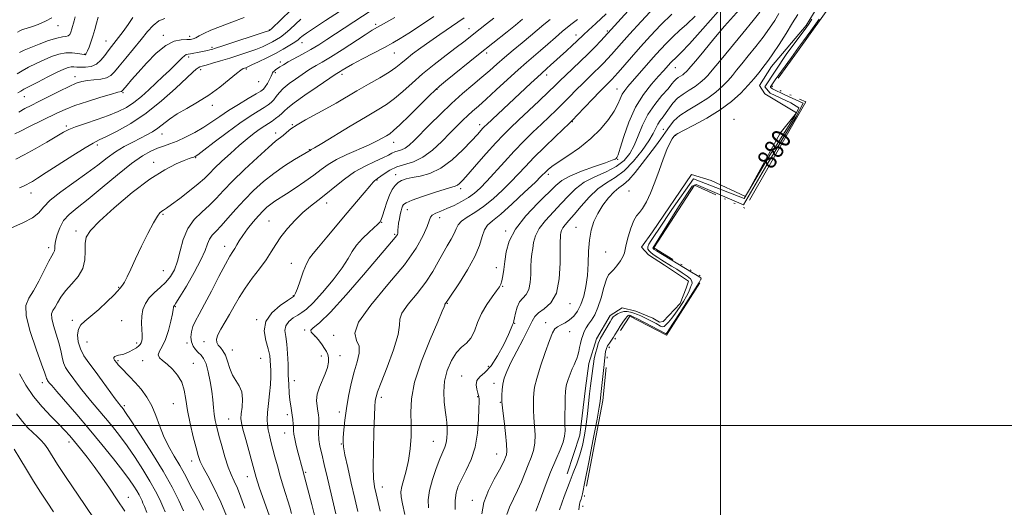
# Model space of a CAD drawing. Extents: x 2132300 to 2135200, y 289800 to 292700.
# Drawn here: x 2132709 to 2133118, y 291466 to 291669 of the extents above; entities that cross this region are included whole.
import ezdxf

# ---------------------------------------------------------------- set-up
doc = ezdxf.new("R2010")
doc.units = 0
doc.header["$MEASUREMENT"] = 0
doc.linetypes.add('rvrstm', pattern=[117.1, 50, -3.9, 0.5, -3.9, 0.5, -3.9, 0.5, -3.9, 50])
for name, color, linetype, lineweight in [('BREAKLINE DTM HARD', 7, 'Continuous', 0), ('CONTOUR INDEX', 41, 'Continuous', 13), ('CONTOUR INDEX LABEL', 244, 'Continuous', 0), ('CONTOUR INTERMEDIATE', 44, 'Continuous', 0), ('GRID LINE', 7, 'Continuous', 0), ('LAKE', 132, 'rvrstm', 13), ('SPOT ELEVATION DTM', 2, 'Continuous', 13)]:
    doc.layers.add(name, color=color, linetype=linetype, lineweight=lineweight)
doc.styles.add('Style-WORKING', font='WORKING.shx')

msp = doc.modelspace()

# ---------------------------------------------------------------- linework, layer by layer
at = {"layer": 'BREAKLINE DTM HARD'}
msp.add_polyline3d([(2132936.31, 291479.99, 880.57), (2132941.57, 291495.97, 881.03), (2132943.99, 291515.49, 880.73), (2132945.38, 291525.79, 880.8), (2132948.54, 291536.08, 880.61), (2132954.18, 291545.68, 880.53), (2132959.13, 291548.89, 880.88), (2132964.82, 291547.49, 881.11), (2132971.92, 291544.68, 881.42), (2132974.76, 291542.91, 881.49), (2132976.18, 291543.27, 881.65), (2132983.25, 291550.74, 881.34), (2132985.71, 291557.14, 881.15), (2132986.77, 291559.98, 881.3), (2132976.81, 291566.69, 881.11), (2132970.06, 291570.92, 881.19), (2132967.21, 291574.1, 881.34), (2132971.8, 291580.51, 881.57), (2132988.04, 291604.33, 881.3), (2132996.21, 291601.87, 880.96), (2133010.42, 291595.18, 881.38), (2133024.88, 291621.48, 881.03), (2133031.59, 291630.02, 880.96), (2133018.44, 291637.78, 881.03), (2133016.3, 291641.32, 881.15), (2133021.24, 291649.14, 881.34), (2133035.72, 291666.21, 880.49), (2133041.72, 291676.17, 880.3)], dxfattribs=at)
at = {"layer": 'CONTOUR INDEX', "flags": 128}
for points, elevation in [([(2132878.653, 291465.864), (2132878.591, 291469.187), (2132879.108, 291473.035), (2132880.301, 291477.57), (2132881.872, 291482.216), (2132883.425, 291486.217), (2132885.495, 291491.042), (2132886.05, 291492.814), (2132886.36, 291494.814), (2132886.467, 291496.993), (2132886.414, 291499.179), (2132886.237, 291501.282), (2132885.954, 291503.555), (2132885.58, 291506.34), (2132885.177, 291509.875), (2132885.004, 291514), (2132885.37, 291518.451), (2132886.49, 291522.938), (2132888.203, 291527.048), (2132890.258, 291530.336), (2132892.414, 291532.563), (2132894.482, 291534.303), (2132896.284, 291536.332), (2132897.734, 291539.229), (2132899.099, 291542.787), (2132900.735, 291546.599), (2132902.857, 291550.28), (2132905.112, 291553.516), (2132907.006, 291556.015), (2132908.175, 291557.632), (2132908.793, 291558.818), (2132909.163, 291560.173), (2132909.538, 291562.184), (2132909.958, 291564.895), (2132910.41, 291568.24), (2132910.993, 291572.161), (2132912.253, 291576.637), (2132914.847, 291581.658), (2132919.109, 291587.097), (2132924.097, 291592.365), (2132931.61, 291599.794), (2132934.143, 291601.89), (2132937.415, 291603.688), (2132942.25, 291605.66), (2132947.685, 291607.625), (2132952.307, 291609.232), (2132955.059, 291610.229), (2132956.299, 291610.751), (2132956.741, 291611.026), (2132957.021, 291611.381), (2132957.468, 291612.524), (2132958.335, 291615.26), (2132959.827, 291620.067), (2132961.971, 291626.129), (2132964.749, 291632.301), (2132968.055, 291637.63), (2132971.433, 291641.916), (2132974.337, 291645.15), (2132976.367, 291647.378), (2132979.469, 291650.858), (2132980.25, 291651.691), (2132981.004, 291652.437), (2132981.892, 291653.267), (2132983.641, 291655.018), (2132987.117, 291658.69), (2132992.732, 291664.825), (2132999.073, 291672.122)], 890), ([(2132707.627, 291646.107), (2132709.755, 291647.393), (2132712.439, 291648.862), (2132715.57, 291650.446), (2132718.846, 291651.983), (2132722.016, 291653.318), (2132725.029, 291654.324), (2132727.884, 291654.882), (2132730.543, 291654.935), (2132732.829, 291654.671), (2132735.497, 291654.154), (2132735.936, 291654.114), (2132736.111, 291654.186), (2132736.261, 291654.37), (2132736.502, 291654.828), (2132736.922, 291655.759), (2132737.57, 291657.306), (2132738.362, 291659.38), (2132739.176, 291661.836), (2132739.922, 291664.514), (2132740.627, 291667.195), (2132741.348, 291669.649)], 930), ([(2132708.691, 291598.735), (2132710.564, 291599.669), (2132711.733, 291600.232), (2132712.713, 291600.728), (2132714.024, 291601.469), (2132716.204, 291602.805), (2132719.799, 291605.098), (2132730.863, 291612.252), (2132735.911, 291615.439), (2132739.258, 291617.399), (2132741.771, 291618.67), (2132744.765, 291620.081), (2132749.239, 291622.329), (2132754.933, 291625.563), (2132761.272, 291629.794), (2132767.665, 291634.872), (2132773.452, 291640.001), (2132780.717, 291646.833), (2132782.158, 291648.14), (2132782.915, 291648.704), (2132783.582, 291649.023), (2132784.575, 291649.33), (2132786.264, 291649.793), (2132788.902, 291650.539), (2132792.272, 291651.526), (2132796.042, 291652.67), (2132799.894, 291653.892), (2132803.587, 291655.128), (2132806.892, 291656.322), (2132809.643, 291657.428), (2132811.91, 291658.451), (2132813.82, 291659.412), (2132815.514, 291660.358), (2132817.181, 291661.45), (2132819.025, 291662.876), (2132821.171, 291664.743), (2132823.443, 291666.823), (2132825.591, 291668.808)], 920), ([(2132785.16, 291464.895), (2132783.628, 291467.981), (2132782.046, 291470.879), (2132780.469, 291473.744), (2132777.25, 291479.912), (2132775.309, 291483.409), (2132773.011, 291487.268), (2132770.617, 291491.405), (2132768.475, 291495.697), (2132766.812, 291500.021), (2132765.357, 291504.241), (2132763.717, 291508.219), (2132761.608, 291511.84), (2132759.175, 291515.085), (2132756.672, 291517.961), (2132754.332, 291520.463), (2132750.747, 291524.157), (2132749.716, 291525.278), (2132749.072, 291526.047), (2132748.193, 291527.204), (2132747.906, 291527.747), (2132747.908, 291528.249), (2132748.299, 291528.688), (2132748.977, 291529.038), (2132749.787, 291529.274), (2132750.622, 291529.402), (2132751.566, 291529.562), (2132752.755, 291529.926), (2132754.25, 291530.608), (2132755.838, 291531.481), (2132757.237, 291532.358), (2132758.231, 291533.098), (2132758.873, 291533.747), (2132759.284, 291534.395), (2132759.561, 291535.151), (2132759.703, 291536.209), (2132759.682, 291537.779), (2132759.513, 291539.992), (2132759.368, 291542.647), (2132759.459, 291545.46), (2132759.971, 291548.19), (2132760.992, 291550.759), (2132762.583, 291553.133), (2132764.735, 291555.306), (2132767.161, 291557.392), (2132769.502, 291559.536), (2132771.47, 291561.903), (2132773.065, 291564.728), (2132774.355, 291568.27), (2132775.466, 291572.639), (2132776.745, 291577.363), (2132778.593, 291581.828), (2132781.264, 291585.567), (2132784.421, 291588.717), (2132787.577, 291591.566), (2132790.434, 291594.415), (2132793.447, 291597.628), (2132797.261, 291601.586), (2132802.228, 291606.439), (2132807.542, 291611.426), (2132812.104, 291615.558), (2132815.113, 291618.128), (2132818.232, 291620.58), (2132819.608, 291621.765), (2132821.434, 291623.24), (2132824.02, 291625.007), (2132827.554, 291627.049), (2132836.062, 291631.632), (2132840.264, 291634.011), (2132848.913, 291639.064), (2132853.727, 291641.817), (2132858.418, 291644.519), (2132862.354, 291646.906), (2132865.128, 291648.816), (2132867.224, 291650.49), (2132869.353, 291652.267), (2132872.084, 291654.415), (2132875.429, 291656.911), (2132879.26, 291659.658), (2132883.391, 291662.531), (2132890.852, 291667.64), (2132893.45, 291669.459)], 910), ([(2132831.684, 291461.16), (2132830.108, 291467.171), (2132827.146, 291478.773), (2132826.303, 291481.895), (2132824.547, 291488.549), (2132823.718, 291491.765), (2132823.053, 291494.558), (2132822.699, 291496.451), (2132822.57, 291497.767), (2132822.517, 291499.024), (2132822.42, 291500.621), (2132822.254, 291502.478), (2132822.018, 291504.399), (2132821.721, 291506.259), (2132821.392, 291508.24), (2132821.07, 291510.599), (2132820.787, 291513.539), (2132820.557, 291517.055), (2132820.391, 291521.085), (2132820.278, 291525.505), (2132820.123, 291529.918), (2132819.808, 291533.863), (2132819.313, 291536.995), (2132818.996, 291539.443), (2132819.311, 291541.454), (2132820.552, 291543.223), (2132822.386, 291544.742), (2132824.319, 291545.948), (2132826.043, 291546.925), (2132827.983, 291548.333), (2132830.745, 291550.977), (2132834.67, 291555.334), (2132839.019, 291560.575), (2132842.786, 291565.544), (2132845.27, 291569.37), (2132846.997, 291572.332), (2132848.798, 291574.995), (2132851.257, 291577.76), (2132853.96, 291580.389), (2132857.615, 291583.75), (2132858.26, 291584.386), (2132858.535, 291584.696), (2132858.752, 291585.002), (2132859.061, 291585.698), (2132859.569, 291587.195), (2132860.35, 291589.725), (2132861.34, 291592.806), (2132862.445, 291595.777), (2132863.588, 291598.112), (2132864.783, 291599.818), (2132866.063, 291601.035), (2132867.503, 291601.9), (2132869.334, 291602.53), (2132871.831, 291603.039), (2132875.181, 291603.611), (2132879.238, 291604.716), (2132883.773, 291606.898), (2132888.503, 291610.441), (2132892.945, 291614.597), (2132896.562, 291618.363), (2132898.975, 291620.964), (2132901.289, 291623.518), (2132901.98, 291624.246), (2132902.906, 291625.145), (2132921.252, 291642.26), (2132923.974, 291644.78), (2132925.699, 291646.352), (2132927.924, 291648.327), (2132929.44, 291649.694), (2132936.036, 291655.727), (2132938.36, 291657.872), (2132940.303, 291659.694), (2132943.132, 291662.422), (2132945.147, 291664.287), (2132948.28, 291667.131), (2132952.482, 291671.083)], 900), ([(2132933.163, 291464.956), (2132935.078, 291470.576), (2132937.082, 291475.879), (2132938.854, 291480.31), (2132940.353, 291484.138), (2132941.609, 291487.836), (2132942.651, 291491.79), (2132943.504, 291496.016), (2132944.194, 291500.441), (2132944.749, 291504.958), (2132945.619, 291513.252), (2132946.011, 291516.545), (2132946.691, 291521.596), (2132946.954, 291523.659), (2132947.231, 291525.645), (2132947.605, 291527.738), (2132948.126, 291530.035), (2132948.716, 291532.275), (2132949.264, 291534.109), (2132949.71, 291535.327), (2132950.19, 291536.29), (2132954.136, 291543.159), (2132954.874, 291544.392), (2132955.477, 291545.182), (2132956.204, 291545.803), (2132957.246, 291546.454), (2132958.533, 291547.045), (2132959.926, 291547.414), (2132961.315, 291547.441), (2132962.694, 291547.183), (2132964.083, 291546.741), (2132965.507, 291546.195), (2132967, 291545.556), (2132968.597, 291544.814), (2132970.299, 291543.979), (2132971.955, 291543.132), (2132973.377, 291542.376), (2132975.159, 291541.378), (2132975.685, 291541.123), (2132976.119, 291541.034), (2132976.619, 291541.225), (2132977.349, 291541.834), (2132978.433, 291542.966), (2132979.815, 291544.593), (2132981.396, 291546.653), (2132983.062, 291549.046), (2132984.645, 291551.522), (2132985.962, 291553.791), (2132986.882, 291555.629), (2132987.485, 291557.062), (2132987.904, 291558.182), (2132988.204, 291559.091), (2132988.176, 291559.946), (2132987.542, 291560.919), (2132986.126, 291562.131), (2132984.146, 291563.51), (2132981.922, 291564.933), (2132979.727, 291566.299), (2132975.724, 291568.766), (2132973.998, 291569.853), (2132972.509, 291570.841), (2132971.295, 291571.734), (2132970.4, 291572.551), (2132969.891, 291573.373), (2132969.84, 291574.294), (2132970.299, 291575.423), (2132971.244, 291576.917), (2132972.635, 291578.944), (2132974.433, 291581.633), (2132979.773, 291589.732), (2132988.845, 291602.544), (2133009.86, 291594.353), (2133019.452, 291610.519), (2133022.618, 291615.626), (2133022.685, 291615.477), (2133030.984, 291628.517), (2133032.6, 291632.074), (2133029.27, 291634.162), (2133020.745, 291638.109), (2133018.482, 291640.695), (2133027.3, 291654.233), (2133033.877, 291662.857), (2133035.636, 291665.212), (2133036.921, 291667.043), (2133038.081, 291668.862)], 880), ([(2132739.929, 291460.804), (2132735.908, 291466.858), (2132727.804, 291478.869), (2132724.498, 291483.841), (2132720.386, 291490.278), (2132718.985, 291492.285), (2132717.582, 291493.921), (2132716.04, 291495.444), (2132714.264, 291497.09), (2132712.191, 291499.091), (2132709.874, 291501.645), (2132707.398, 291504.946)], 920)]:
    msp.add_lwpolyline(points, dxfattribs=dict(at, elevation=elevation))
at = {"layer": 'CONTOUR INTERMEDIATE', "flags": 128}
for points, elevation in [([(2132702.256, 291580.78), (2132710.293, 291584.325), (2132714.132, 291586.373), (2132716.639, 291588.459), (2132718.658, 291590.784), (2132721.448, 291593.623), (2132725.882, 291597.136), (2132731.305, 291601.013), (2132736.676, 291604.83), (2132741.198, 291608.238), (2132745.039, 291611.199), (2132748.608, 291613.755), (2132752.209, 291615.945), (2132755.72, 291617.81), (2132758.913, 291619.39), (2132761.631, 291620.75), (2132763.994, 291622.06), (2132766.19, 291623.515), (2132770.988, 291627.276), (2132774.166, 291629.473), (2132778.151, 291631.811), (2132782.681, 291634.379), (2132787.386, 291637.299), (2132791.896, 291640.579), (2132795.844, 291643.763), (2132798.863, 291646.282), (2132800.718, 291647.727), (2132801.695, 291648.346), (2132802.211, 291648.549), (2132802.687, 291648.709), (2132803.553, 291649.069), (2132805.242, 291649.834), (2132808.023, 291651.137), (2132811.494, 291652.821), (2132815.086, 291654.652), (2132818.313, 291656.423), (2132821.005, 291658.019), (2132823.076, 291659.349), (2132824.485, 291660.352), (2132825.389, 291661.082), (2132825.99, 291661.624), (2132826.599, 291662.139), (2132827.942, 291663.096), (2132830.85, 291665.046), (2132835.809, 291668.309), (2132852.844, 291679.462)], 918), ([(2132707.102, 291610.67), (2132710.608, 291612.436), (2132715.15, 291614.957), (2132719.973, 291617.763), (2132726.919, 291621.904), (2132729.171, 291623.065), (2132731.959, 291624.163), (2132736.055, 291625.548), (2132740.925, 291627.16), (2132745.703, 291628.841), (2132749.727, 291630.49), (2132753.126, 291632.236), (2132756.229, 291634.271), (2132759.304, 291636.72), (2132762.371, 291639.455), (2132768.298, 291645.024), (2132770.961, 291647.55), (2132773.222, 291649.743), (2132776.271, 291652.821), (2132777.237, 291653.691), (2132777.998, 291654.148), (2132778.757, 291654.353), (2132779.734, 291654.497), (2132781.078, 291654.731), (2132782.647, 291655.037), (2132786.82, 291655.882), (2132787.783, 291656.088), (2132788.655, 291656.306), (2132790.153, 291656.765), (2132793.141, 291657.735), (2132811.263, 291663.718), (2132812.326, 291664.081), (2132812.553, 291664.172), (2132812.714, 291664.294), (2132813.357, 291664.881), (2132821.498, 291672.564)], 922), ([(2132761.646, 291463.944), (2132760.563, 291466.343), (2132759.986, 291467.714), (2132759.587, 291468.692), (2132759.084, 291469.81), (2132758.393, 291471.184), (2132757.476, 291472.825), (2132756.244, 291474.809), (2132754.407, 291477.466), (2132751.626, 291481.187), (2132747.687, 291486.21), (2132742.89, 291492.146), (2132737.661, 291498.451), (2132732.444, 291504.58), (2132724.184, 291514.109), (2132722.057, 291516.592), (2132721.041, 291517.825), (2132720.324, 291518.769), (2132720.096, 291519.119), (2132719.928, 291519.498), (2132719.748, 291520.119), (2132719.204, 291521.798), (2132717.867, 291525.502), (2132715.554, 291531.721), (2132713.047, 291539.032), (2132711.368, 291545.537), (2132711.28, 291549.88), (2132712.503, 291552.893), (2132714.497, 291555.953), (2132716.762, 291560.035), (2132718.963, 291564.49), (2132720.803, 291568.268), (2132722.059, 291570.597), (2132722.796, 291571.826), (2132723.154, 291572.585), (2132723.283, 291573.438), (2132723.376, 291574.685), (2132723.64, 291576.564), (2132724.264, 291579.193), (2132725.357, 291582.22), (2132727.012, 291585.173), (2132729.356, 291587.777), (2132732.649, 291590.53), (2132737.186, 291594.128), (2132743.042, 291598.967), (2132749.406, 291604.259), (2132755.249, 291608.917), (2132759.785, 291612.116), (2132763.22, 291614.076), (2132766.005, 291615.277), (2132768.563, 291616.164), (2132771.202, 291617.047), (2132774.201, 291618.2), (2132777.731, 291619.822), (2132781.535, 291621.808), (2132785.243, 291623.977), (2132788.615, 291626.19), (2132791.912, 291628.474), (2132795.522, 291630.896), (2132799.643, 291633.455), (2132803.723, 291635.867), (2132807.019, 291637.781), (2132809.012, 291638.983), (2132810.078, 291639.819), (2132810.817, 291640.777), (2132811.689, 291642.194), (2132812.602, 291643.809), (2132813.327, 291645.213), (2132813.709, 291646.103), (2132813.891, 291646.601), (2132814.09, 291646.938), (2132814.485, 291647.306), (2132815.097, 291647.762), (2132816.938, 291649.03), (2132818.356, 291649.931), (2132820.368, 291651.101), (2132826.307, 291654.321), (2132829.694, 291656.229), (2132833.032, 291658.254), (2132836.454, 291660.448), (2132854.843, 291672.485)], 916), ([(2132840.206, 291463.32), (2132836.703, 291478.223), (2132835.354, 291483.868), (2132834.298, 291488.213), (2132833.569, 291491.495), (2132833.148, 291494.261), (2132833, 291496.933), (2132833.018, 291499.425), (2132833.081, 291501.526), (2132833.08, 291503.122), (2132832.973, 291504.496), (2132832.731, 291506.029), (2132832.381, 291508.018), (2132832.175, 291510.415), (2132832.42, 291513.089), (2132833.307, 291515.91), (2132835.779, 291521.524), (2132836.645, 291524.087), (2132837.102, 291526.344), (2132837.168, 291528.193), (2132836.867, 291529.597), (2132836.271, 291530.774), (2132835.456, 291532.011), (2132834.492, 291533.507), (2132833.391, 291535.115), (2132832.158, 291536.602), (2132830.869, 291537.794), (2132829.904, 291538.753), (2132829.718, 291539.599), (2132830.749, 291540.619), (2132833.37, 291542.759), (2132837.94, 291547.131), (2132844.479, 291554.301), (2132851.671, 291562.63), (2132857.867, 291569.935), (2132861.818, 291574.559), (2132864.882, 291578.11), (2132865.429, 291578.858), (2132865.731, 291579.446), (2132865.866, 291579.974), (2132865.908, 291580.552), (2132865.939, 291581.336), (2132866.038, 291582.489), (2132866.262, 291584.099), (2132866.578, 291585.943), (2132866.928, 291587.719), (2132867.265, 291589.186), (2132867.585, 291590.331), (2132867.895, 291591.199), (2132868.315, 291591.875), (2132869.427, 291592.593), (2132871.928, 291593.625), (2132876.176, 291595.127), (2132881.165, 291596.789), (2132885.553, 291598.185), (2132889.823, 291599.464), (2132890.695, 291599.866), (2132891.572, 291600.559), (2132892.931, 291601.966), (2132895.214, 291604.534), (2132898.661, 291608.477), (2132902.712, 291613.088), (2132906.606, 291617.431), (2132909.819, 291620.845), (2132912.773, 291623.778), (2132916.127, 291626.956), (2132924.709, 291634.997), (2132928.557, 291638.636), (2132931.287, 291641.272), (2132933.383, 291643.329), (2132935.588, 291645.459), (2132941.741, 291651.248), (2132945.031, 291654.423), (2132947.946, 291657.373), (2132950.316, 291659.876), (2132963.088, 291673.835)], 898), ([(2132849.314, 291464.3), (2132848.067, 291469.68), (2132846.588, 291476.131), (2132845.115, 291482.637), (2132843.954, 291487.916), (2132843.329, 291491.112), (2132843.152, 291493.082), (2132843.254, 291495.108), (2132843.505, 291498.205), (2132843.919, 291502.316), (2132844.547, 291507.114), (2132845.423, 291512.268), (2132846.509, 291517.438), (2132847.751, 291522.28), (2132849.018, 291526.509), (2132849.873, 291530.069), (2132849.804, 291532.962), (2132848.696, 291535.387), (2132848.017, 291538.335), (2132849.634, 291542.991), (2132854.736, 291550.09), (2132861.804, 291558.557), (2132868.643, 291566.863), (2132873.512, 291573.749), (2132876.494, 291579.027), (2132878.124, 291582.777), (2132878.938, 291585.144), (2132879.464, 291586.537), (2132880.231, 291587.427), (2132881.66, 291588.228), (2132883.74, 291589.108), (2132886.353, 291590.174), (2132889.349, 291591.503), (2132892.447, 291593.046), (2132895.334, 291594.723), (2132897.822, 291596.522), (2132900.217, 291598.697), (2132902.951, 291601.568), (2132910.203, 291609.641), (2132914.267, 291614.052), (2132918.273, 291618.172), (2132922.088, 291621.916), (2132925.609, 291625.272), (2132928.775, 291628.261), (2132931.691, 291631.034), (2132934.501, 291633.777), (2132937.315, 291636.619), (2132940.097, 291639.465), (2132942.772, 291642.166), (2132945.276, 291644.606), (2132947.575, 291646.8), (2132949.638, 291648.795), (2132951.463, 291650.646), (2132953.137, 291652.436), (2132954.771, 291654.254), (2132958.879, 291658.899), (2132962.279, 291662.687), (2132967.037, 291667.899), (2132972.653, 291673.861)], 896), ([(2132889.762, 291465.119), (2132889.759, 291468.887), (2132890.169, 291472.051), (2132891.059, 291474.898), (2132892.472, 291477.915), (2132894.372, 291481.521), (2132896.386, 291485.854), (2132898.063, 291490.982), (2132899.064, 291496.799), (2132899.514, 291502.494), (2132899.652, 291507.084), (2132899.684, 291509.857), (2132899.672, 291511.189), (2132899.643, 291511.732), (2132899.603, 291512.075), (2132899.481, 291512.572), (2132899.184, 291513.514), (2132898.711, 291515.078), (2132898.419, 291516.97), (2132898.756, 291518.778), (2132900.048, 291520.284), (2132902.12, 291522.041), (2132904.674, 291524.795), (2132907.399, 291528.97), (2132909.936, 291533.709), (2132911.912, 291537.832), (2132913.069, 291540.446), (2132913.601, 291541.805), (2132913.817, 291542.444), (2132913.981, 291542.877), (2132914.182, 291543.51), (2132914.465, 291544.723), (2132914.883, 291546.74), (2132915.528, 291549.142), (2132916.503, 291551.356), (2132917.832, 291553.005), (2132919.235, 291554.515), (2132920.358, 291556.512), (2132920.946, 291559.418), (2132921.154, 291562.833), (2132921.241, 291566.152), (2132921.412, 291568.923), (2132921.671, 291571.305), (2132921.973, 291573.612), (2132922.345, 291576.109), (2132923.118, 291578.872), (2132924.695, 291581.93), (2132927.318, 291585.277), (2132930.573, 291588.766), (2132933.882, 291592.216), (2132936.854, 291595.465), (2132939.836, 291598.438), (2132943.362, 291601.078), (2132947.75, 291603.376), (2132952.458, 291605.506), (2132956.727, 291607.689), (2132959.979, 291610.132), (2132962.366, 291612.986), (2132964.218, 291616.388), (2132965.866, 291620.4), (2132967.637, 291624.783), (2132969.858, 291629.224), (2132972.698, 291633.419), (2132975.695, 291637.095), (2132978.228, 291639.99), (2132979.854, 291641.936), (2132980.83, 291643.153), (2132981.589, 291643.955), (2132982.469, 291644.614), (2132984.366, 291645.797), (2132985.155, 291646.39), (2132985.797, 291646.972), (2132986.311, 291647.51), (2132986.808, 291648.085), (2132989.733, 291651.623), (2132993.082, 291655.643), (2132997.328, 291660.688), (2133001.78, 291665.897), (2133009.131, 291674.319)], 888), ([(2132900.798, 291463.286), (2132901.702, 291468.039), (2132903.62, 291472.993), (2132905.998, 291477.704), (2132908.141, 291481.581), (2132909.518, 291484.201), (2132910.267, 291485.824), (2132910.695, 291486.88), (2132911.034, 291487.846), (2132911.228, 291489.391), (2132911.149, 291492.229), (2132910.728, 291496.721), (2132910.137, 291501.818), (2132909.603, 291506.115), (2132909.303, 291508.611), (2132909.196, 291509.907), (2132909.19, 291511.003), (2132909.219, 291512.687), (2132909.337, 291514.877), (2132909.624, 291517.276), (2132910.185, 291519.714), (2132911.21, 291522.524), (2132912.911, 291526.166), (2132915.356, 291530.865), (2132918.038, 291535.895), (2132920.302, 291540.293), (2132921.731, 291543.352), (2132922.835, 291545.374), (2132924.36, 291546.915), (2132926.79, 291548.562), (2132929.562, 291551.022), (2132931.85, 291555.031), (2132933.047, 291560.932), (2132933.406, 291567.498), (2132933.396, 291573.104), (2132933.401, 291576.549), (2132933.473, 291578.301), (2132933.578, 291579.25), (2132933.71, 291580.135), (2132933.984, 291581.116), (2132934.543, 291582.201), (2132935.527, 291583.456), (2132937.049, 291585.167), (2132939.22, 291587.674), (2132942.087, 291591.134), (2132945.448, 291594.958), (2132949.037, 291598.377), (2132952.645, 291600.892), (2132956.289, 291603.105), (2132960.042, 291605.888), (2132963.888, 291609.82), (2132967.453, 291614.289), (2132970.277, 291618.386), (2132972.056, 291621.419), (2132973.124, 291623.567), (2132973.976, 291625.228), (2132975.003, 291626.753), (2132976.208, 291628.311), (2132977.49, 291630.029), (2132978.802, 291631.978), (2132980.29, 291634.028), (2132982.153, 291635.997), (2132984.5, 291637.753), (2132987.081, 291639.354), (2132989.56, 291640.908), (2132991.663, 291642.489), (2132993.375, 291644.041), (2132994.747, 291645.475), (2132995.938, 291646.85), (2133000.265, 291652.123), (2133009.335, 291663.087), (2133013.589, 291668.296), (2133016.339, 291671.789)], 886), ([(2132706.684, 291621.166), (2132709.042, 291622.373), (2132712.554, 291624.112), (2132724.218, 291629.842), (2132727.611, 291631.381), (2132731.708, 291632.965), (2132736.949, 291634.721), (2132742.44, 291636.42), (2132746.954, 291637.749), (2132749.585, 291638.485), (2132751.07, 291638.862), (2132751.256, 291638.976), (2132751.57, 291639.321), (2132753.393, 291641.48), (2132755.251, 291643.634), (2132757.936, 291646.701), (2132761.483, 291650.646), (2132765.5, 291654.71), (2132769.486, 291657.955), (2132773.011, 291659.702), (2132775.928, 291660.306), (2132778.161, 291660.383), (2132779.706, 291660.457), (2132780.846, 291660.691), (2132781.94, 291661.157), (2132783.334, 291661.913), (2132785.328, 291662.951), (2132788.211, 291664.247), (2132792.162, 291665.785), (2132796.919, 291667.574), (2132802.112, 291669.627)], 924), ([(2132707.824, 291663.48), (2132708.804, 291664.086), (2132709.954, 291664.532), (2132711.474, 291664.981), (2132713.594, 291665.649), (2132716.404, 291666.686), (2132719.425, 291667.995), (2132722.041, 291669.418)], 934), ([(2132708.01, 291638.284), (2132709.164, 291638.984), (2132710.441, 291639.721), (2132712.633, 291640.896), (2132716.226, 291642.754), (2132720.487, 291644.915), (2132724.376, 291646.841), (2132727.102, 291648.114), (2132728.867, 291648.795), (2132730.117, 291649.063), (2132731.259, 291649.086), (2132732.53, 291648.989), (2132734.123, 291648.884), (2132736.152, 291648.904), (2132738.41, 291649.256), (2132740.607, 291650.169), (2132742.516, 291651.768), (2132744.142, 291653.763), (2132745.553, 291655.763), (2132746.836, 291657.501), (2132749.747, 291661.226), (2132751.688, 291663.799), (2132753.78, 291666.68), (2132755.726, 291669.506)], 928), ([(2132708.32, 291630.279), (2132710.935, 291631.712), (2132713.522, 291633.048), (2132716.683, 291634.651), (2132720.788, 291636.748), (2132725.254, 291639.008), (2132729.264, 291640.96), (2132732.24, 291642.25), (2132734.566, 291642.982), (2132736.867, 291643.375), (2132739.583, 291643.638), (2132742.412, 291643.951), (2132744.866, 291644.483), (2132746.643, 291645.416), (2132748.184, 291646.968), (2132750.114, 291649.371), (2132752.862, 291652.721), (2132756.079, 291656.587), (2132759.217, 291660.403), (2132761.871, 291663.688), (2132764.205, 291666.282), (2132766.524, 291668.11), (2132769.048, 291669.15)], 926), ([(2132708.651, 291654.969), (2132710.653, 291655.977), (2132713.316, 291657.125), (2132716.875, 291658.534), (2132720.752, 291659.949), (2132724.167, 291661.027), (2132726.527, 291661.538), (2132727.986, 291661.73), (2132728.887, 291661.964), (2132729.526, 291662.54), (2132730.021, 291663.493), (2132730.447, 291664.794), (2132731.321, 291668.133), (2132731.829, 291669.854)], 932), ([(2132769.169, 291464.18), (2132768.258, 291466.45), (2132766.984, 291469.288), (2132765.23, 291472.774), (2132762.901, 291476.94), (2132759.969, 291481.733), (2132756.682, 291486.771), (2132753.354, 291491.586), (2132750.232, 291495.822), (2132747.292, 291499.568), (2132744.442, 291503.023), (2132738.886, 291509.56), (2132736.337, 291512.643), (2132734.052, 291515.562), (2132728.898, 291522.443), (2132727.759, 291524.194), (2132726.918, 291526.09), (2132726.334, 291528.39), (2132725.795, 291531.157), (2132725.044, 291534.404), (2132723.94, 291538.049), (2132722.797, 291541.624), (2132722.047, 291544.561), (2132722.008, 291546.491), (2132722.551, 291547.83), (2132723.437, 291549.19), (2132724.504, 291551.055), (2132725.897, 291553.392), (2132727.84, 291556.04), (2132730.403, 291558.874), (2132733.031, 291561.923), (2132735.014, 291565.254), (2132735.862, 291568.858), (2132735.966, 291572.437), (2132735.936, 291575.62), (2132736.409, 291578.252), (2132738.126, 291581.053), (2132741.855, 291584.957), (2132747.996, 291590.522), (2132755.483, 291596.784), (2132762.884, 291602.4), (2132769.019, 291606.33), (2132773.723, 291608.749), (2132777.082, 291610.136), (2132779.228, 291610.919), (2132780.466, 291611.324), (2132781.145, 291611.522), (2132781.687, 291611.754), (2132782.804, 291612.525), (2132785.282, 291614.404), (2132789.591, 291617.712), (2132794.943, 291621.769), (2132800.234, 291625.642), (2132804.57, 291628.596), (2132807.888, 291630.687), (2132810.337, 291632.166), (2132812.079, 291633.281), (2132813.334, 291634.261), (2132814.341, 291635.334), (2132815.339, 291636.678), (2132816.581, 291638.288), (2132818.323, 291640.114), (2132820.696, 291642.075), (2132823.328, 291643.984), (2132827.524, 291646.844), (2132828.94, 291647.774), (2132830.322, 291648.609), (2132832.026, 291649.566), (2132834.443, 291650.957), (2132837.973, 291653.115), (2132842.759, 291656.185), (2132852.306, 291662.426), (2132855.188, 291664.258), (2132857.429, 291665.569), (2132864.655, 291669.533)], 914), ([(2132776.82, 291464.565), (2132774.85, 291468.871), (2132772.062, 291474.378), (2132768.325, 291481.055), (2132763.694, 291488.657), (2132758.957, 291496.076), (2132755.082, 291501.984), (2132752.777, 291505.435), (2132751.695, 291506.991), (2132751.223, 291507.594), (2132750.793, 291508.114), (2132750.002, 291509.137), (2132748.49, 291511.177), (2132743.054, 291518.629), (2132740.047, 291522.68), (2132737.474, 291526.087), (2132735.444, 291529.025), (2132733.979, 291531.861), (2132733.103, 291534.841), (2132732.825, 291537.717), (2132733.155, 291540.122), (2132734.118, 291541.857), (2132735.804, 291543.402), (2132738.32, 291545.41), (2132741.623, 291548.291), (2132745.081, 291551.5), (2132747.912, 291554.251), (2132749.549, 291555.959), (2132750.279, 291556.826), (2132750.603, 291557.256), (2132750.953, 291557.638), (2132751.477, 291558.312), (2132752.252, 291559.606), (2132753.356, 291561.803), (2132754.872, 291565.011), (2132756.883, 291569.293), (2132759.382, 291574.531), (2132762.008, 291579.879), (2132764.312, 291584.309), (2132765.955, 291587.065), (2132767.048, 291588.468), (2132767.816, 291589.113), (2132768.535, 291589.569), (2132769.701, 291590.324), (2132771.861, 291591.841), (2132775.311, 291594.394), (2132779.339, 291597.482), (2132782.981, 291600.414), (2132785.563, 291602.704), (2132787.572, 291604.697), (2132789.785, 291606.945), (2132792.776, 291609.836), (2132796.306, 291613.105), (2132799.934, 291616.324), (2132803.28, 291619.134), (2132806.21, 291621.451), (2132808.657, 291623.262), (2132810.595, 291624.589), (2132813.656, 291626.551), (2132815.141, 291627.571), (2132816.554, 291628.639), (2132817.742, 291629.673), (2132818.717, 291630.679), (2132820.143, 291632.025), (2132822.847, 291634.164), (2132827.281, 291637.325), (2132832.386, 291640.824), (2132840.266, 291646.135), (2132840.612, 291646.351), (2132841.299, 291646.743), (2132841.887, 291647.102), (2132842.791, 291647.67), (2132844.392, 291648.619), (2132847.137, 291650.149), (2132851.237, 291652.345), (2132860.375, 291657.165), (2132863.81, 291659.011), (2132866.883, 291660.78), (2132870.512, 291663.051), (2132875.333, 291666.214), (2132880.826, 291669.913)], 912), ([(2132795.361, 291460.846), (2132792.338, 291468.203), (2132789.438, 291474.324), (2132786.91, 291479.074), (2132784.974, 291482.585), (2132783.744, 291485.127), (2132782.911, 291487.514), (2132782.06, 291490.701), (2132780.897, 291495.331), (2132779.611, 291500.806), (2132778.512, 291506.217), (2132777.786, 291510.844), (2132777.123, 291514.712), (2132776.088, 291518.038), (2132774.383, 291520.985), (2132772.245, 291523.509), (2132770.044, 291525.517), (2132768.134, 291526.984), (2132766.797, 291528.155), (2132766.3, 291529.346), (2132766.789, 291530.857), (2132767.944, 291532.93), (2132769.325, 291535.793), (2132770.559, 291539.493), (2132771.535, 291543.347), (2132772.208, 291546.492), (2132772.559, 291548.295), (2132772.684, 291549.046), (2132772.732, 291549.4), (2132772.781, 291549.522), (2132772.856, 291549.635), (2132773.036, 291549.868), (2132773.695, 291550.875), (2132775.282, 291553.44), (2132778.02, 291557.997), (2132781.239, 291563.574), (2132784.043, 291568.848), (2132785.782, 291572.786), (2132786.78, 291575.519), (2132787.609, 291577.47), (2132788.755, 291579.067), (2132790.378, 291580.759), (2132792.554, 291583.005), (2132795.323, 291586.122), (2132798.576, 291589.861), (2132802.17, 291593.836), (2132805.988, 291597.713), (2132810.034, 291601.388), (2132814.339, 291604.809), (2132818.827, 291607.903), (2132822.993, 291610.498), (2132828.895, 291613.978), (2132829.447, 291614.368), (2132829.608, 291614.464), (2132829.963, 291614.654), (2132831.24, 291615.393), (2132834.304, 291617.224), (2132846.164, 291624.4), (2132852.443, 291628.166), (2132857.367, 291631.084), (2132861.206, 291633.48), (2132864.579, 291635.927), (2132868.033, 291638.88), (2132871.826, 291642.322), (2132876.146, 291646.121), (2132881.036, 291650.098), (2132885.95, 291653.899), (2132890.2, 291657.124), (2132893.305, 291659.509), (2132900.12, 291664.871), (2132902.834, 291666.972), (2132905.852, 291669.282)], 908), ([(2132802.382, 291465.744), (2132800.725, 291470.202), (2132799.218, 291473.982), (2132797.892, 291476.931), (2132796.66, 291479.617), (2132795.405, 291482.791), (2132794.055, 291486.95), (2132792.715, 291491.578), (2132791.536, 291495.906), (2132790.633, 291499.365), (2132789.987, 291502.181), (2132789.546, 291504.78), (2132789.243, 291507.541), (2132788.96, 291510.649), (2132788.564, 291514.238), (2132787.954, 291518.315), (2132787.153, 291522.355), (2132786.218, 291525.705), (2132785.198, 291527.906), (2132784.117, 291529.286), (2132782.993, 291530.367), (2132781.866, 291531.591), (2132780.876, 291533.061), (2132780.184, 291534.798), (2132779.923, 291536.801), (2132780.107, 291538.974), (2132780.724, 291541.202), (2132781.778, 291543.491), (2132783.366, 291546.343), (2132785.602, 291550.384), (2132788.487, 291555.913), (2132791.557, 291561.921), (2132794.233, 291567.073), (2132796.087, 291570.39), (2132797.284, 291572.314), (2132798.14, 291573.645), (2132798.957, 291575.069), (2132799.978, 291576.823), (2132801.432, 291579.035), (2132803.449, 291581.739), (2132805.761, 291584.605), (2132808.001, 291587.214), (2132809.892, 291589.247), (2132811.526, 291590.793), (2132813.081, 291592.042), (2132814.76, 291593.198), (2132819.627, 291596.297), (2132823.259, 291598.686), (2132827.264, 291601.415), (2132831.015, 291604.096), (2132834.1, 291606.44), (2132836.988, 291608.53), (2132840.366, 291610.545), (2132844.675, 291612.612), (2132853.706, 291616.523), (2132857.039, 291618.121), (2132859.451, 291619.427), (2132861.182, 291620.443), (2132862.55, 291621.292), (2132864.187, 291622.56), (2132866.805, 291624.948), (2132870.796, 291628.837), (2132879.105, 291637.113), (2132881.463, 291639.419), (2132883.254, 291641.007), (2132885.779, 291643.064), (2132899.513, 291654.158), (2132911.417, 291663.646), (2132914.855, 291666.417), (2132917.81, 291668.824)], 906), ([(2132813.336, 291460.472), (2132809.67, 291470.517), (2132808.428, 291474.051), (2132807.586, 291476.589), (2132807.019, 291478.425), (2132806.585, 291479.929), (2132802.683, 291494.173), (2132801.531, 291498.473), (2132800.882, 291501.172), (2132800.694, 291502.94), (2132800.84, 291504.837), (2132801.159, 291507.631), (2132801.338, 291510.933), (2132801.029, 291514.063), (2132800.012, 291516.539), (2132798.579, 291518.671), (2132797.153, 291520.966), (2132796.049, 291523.758), (2132795.159, 291526.703), (2132794.265, 291529.283), (2132793.221, 291531.121), (2132792.147, 291532.398), (2132791.231, 291533.435), (2132790.654, 291534.53), (2132790.566, 291535.885), (2132791.107, 291537.68), (2132792.347, 291540.044), (2132796.008, 291546.108), (2132797.947, 291549.567), (2132800.031, 291553.244), (2132802.481, 291557.134), (2132805.406, 291561.188), (2132808.465, 291565.2), (2132811.203, 291568.923), (2132813.327, 291572.203), (2132815.186, 291575.26), (2132817.295, 291578.405), (2132820.025, 291581.841), (2132823.19, 291585.327), (2132826.462, 291588.511), (2132829.603, 291591.17), (2132832.731, 291593.586), (2132836.048, 291596.17), (2132839.716, 291599.198), (2132843.708, 291602.404), (2132847.954, 291605.388), (2132852.317, 291607.832), (2132856.396, 291609.743), (2132859.723, 291611.213), (2132861.987, 291612.325), (2132863.497, 291613.137), (2132864.717, 291613.701), (2132867.478, 291614.545), (2132869.021, 291615.275), (2132870.681, 291616.522), (2132872.733, 291618.475), (2132879.237, 291625.103), (2132883.629, 291629.459), (2132888.291, 291633.882), (2132892.864, 291637.955), (2132897.13, 291641.593), (2132900.911, 291644.793), (2132904.125, 291647.596), (2132907.091, 291650.225), (2132910.227, 291652.951), (2132913.808, 291655.95), (2132917.551, 291659.033), (2132921.028, 291661.921), (2132926.556, 291666.626), (2132929.226, 291668.766)], 904), ([(2132821.786, 291463.46), (2132820.989, 291466.161), (2132818.44, 291474.454), (2132817.066, 291479.055), (2132815.873, 291483.282), (2132814.858, 291487.061), (2132813.189, 291493.381), (2132812.522, 291495.987), (2132812.01, 291498.273), (2132811.688, 291500.346), (2132811.586, 291502.579), (2132811.732, 291505.415), (2132812.119, 291509.117), (2132812.596, 291513.232), (2132812.977, 291517.127), (2132813.124, 291520.312), (2132813.099, 291522.869), (2132813.012, 291525.022), (2132812.921, 291527.018), (2132812.671, 291529.192), (2132812.053, 291531.901), (2132811.049, 291535.371), (2132810.402, 291539.306), (2132811.048, 291543.278), (2132813.551, 291546.893), (2132816.995, 291549.888), (2132820.096, 291552.032), (2132822.595, 291553.681), (2132822.816, 291553.866), (2132823.032, 291554.161), (2132823.442, 291555.027), (2132824.17, 291556.936), (2132825.284, 291560.123), (2132826.617, 291563.871), (2132827.944, 291567.221), (2132829.163, 291569.547), (2132830.665, 291571.533), (2132832.965, 291574.196), (2132836.394, 291578.251), (2132844.815, 291588.367), (2132848.686, 291592.984), (2132851.899, 291596.777), (2132854.26, 291599.53), (2132855.669, 291601.131), (2132856.373, 291601.874), (2132856.711, 291602.156), (2132857.526, 291602.692), (2132860.227, 291604.661), (2132862.566, 291606.139), (2132865.452, 291607.487), (2132872.46, 291609.629), (2132876.377, 291611.483), (2132880.402, 291614.456), (2132884.281, 291618.063), (2132887.734, 291621.603), (2132890.56, 291624.522), (2132892.896, 291626.866), (2132894.959, 291628.829), (2132897.002, 291630.653), (2132899.416, 291632.759), (2132902.625, 291635.614), (2132906.856, 291639.479), (2132911.542, 291643.786), (2132915.919, 291647.762), (2132919.43, 291650.849), (2132925.201, 291655.786), (2132928.301, 291658.522), (2132931.433, 291661.307), (2132934.227, 291663.735), (2132936.449, 291665.548), (2132938.415, 291667.074), (2132940.578, 291668.79)], 902), ([(2132858.615, 291464.437), (2132856.926, 291471.633), (2132856.291, 291474.588), (2132855.863, 291477.951), (2132855.683, 291482.823), (2132855.761, 291489.81), (2132855.994, 291497.521), (2132856.25, 291504.066), (2132856.427, 291508.044), (2132856.546, 291510.004), (2132856.658, 291510.986), (2132856.871, 291512.009), (2132857.523, 291514.024), (2132859.008, 291517.96), (2132861.487, 291524.274), (2132864.192, 291531.525), (2132866.12, 291537.797), (2132866.654, 291541.736), (2132866.712, 291544.239), (2132867.598, 291546.766), (2132870.222, 291550.426), (2132873.919, 291554.932), (2132877.63, 291559.645), (2132880.533, 291564.036), (2132882.748, 291568.004), (2132884.632, 291571.558), (2132886.449, 291574.703), (2132888.093, 291577.442), (2132889.366, 291579.774), (2132890.198, 291581.723), (2132891.018, 291583.415), (2132892.384, 291585), (2132894.714, 291586.644), (2132897.865, 291588.583), (2132901.557, 291591.071), (2132905.505, 291594.249), (2132909.408, 291597.805), (2132912.96, 291601.317), (2132916.007, 291604.509), (2132918.993, 291607.698), (2132922.514, 291611.349), (2132926.901, 291615.7), (2132931.424, 291620.079), (2132937.256, 291625.663), (2132938.673, 291627.072), (2132940.446, 291628.919), (2132946.81, 291635.601), (2132949.956, 291638.874), (2132952.102, 291641.061), (2132954.246, 291643.167), (2132954.98, 291643.919), (2132955.958, 291644.995), (2132957.521, 291646.777), (2132963.076, 291653.149), (2132966.8, 291657.356), (2132970.922, 291661.913), (2132975.294, 291666.545), (2132979.772, 291670.969)], 894), ([(2132868.873, 291463.076), (2132867.836, 291467.425), (2132867.252, 291470.376), (2132867.149, 291472.514), (2132867.539, 291474.685), (2132869.437, 291481.23), (2132870.417, 291485.534), (2132871.084, 291490.348), (2132871.413, 291495.429), (2132871.432, 291500.51), (2132871.279, 291505.508), (2132871.542, 291511.068), (2132872.918, 291518.018), (2132875.803, 291526.729), (2132879.381, 291535.738), (2132882.536, 291543.127), (2132884.414, 291547.481), (2132885.228, 291549.409), (2132885.455, 291550.026), (2132885.506, 291550.276), (2132885.518, 291550.418), (2132885.562, 291550.541), (2132885.687, 291550.716), (2132886.04, 291551.155), (2132886.945, 291552.519), (2132891.51, 291559.305), (2132894.947, 291564.734), (2132897.961, 291570.222), (2132899.854, 291574.897), (2132900.965, 291578.589), (2132901.889, 291581.306), (2132903.195, 291583.21), (2132905.328, 291585.081), (2132908.705, 291587.856), (2132913.463, 291592.105), (2132918.633, 291596.929), (2132922.969, 291601.065), (2132925.559, 291603.577), (2132927.547, 291605.577), (2132928.419, 291606.401), (2132929.954, 291607.629), (2132932.608, 291609.49), (2132936.625, 291612.144), (2132941.415, 291615.457), (2132946.173, 291619.225), (2132950.23, 291623.222), (2132953.442, 291627.142), (2132955.797, 291630.66), (2132957.343, 291633.526), (2132958.368, 291635.808), (2132959.221, 291637.65), (2132960.223, 291639.239), (2132961.588, 291640.927), (2132972.121, 291652.951), (2132975.018, 291656.18), (2132977.75, 291659.092), (2132980.388, 291661.703), (2132983.044, 291664.113), (2132985.994, 291666.761), (2132989.556, 291670.169)], 892), ([(2132911.19, 291463.051), (2132912.391, 291466.159), (2132915.72, 291473.001), (2132917.3, 291476.687), (2132920.057, 291483.754), (2132921.289, 291486.775), (2132922.291, 291489.648), (2132922.892, 291492.703), (2132922.993, 291496.161), (2132922.776, 291499.808), (2132922.496, 291503.32), (2132922.354, 291506.434), (2132922.334, 291509.123), (2132922.367, 291511.42), (2132922.444, 291513.479), (2132922.785, 291515.934), (2132923.673, 291519.542), (2132925.261, 291524.707), (2132927.186, 291530.429), (2132928.961, 291535.358), (2132930.239, 291538.484), (2132931.241, 291540.16), (2132932.331, 291541.081), (2132933.783, 291541.853), (2132935.502, 291542.73), (2132937.304, 291543.878), (2132939.027, 291545.452), (2132940.608, 291547.562), (2132942.007, 291550.305), (2132943.186, 291553.746), (2132944.103, 291557.817), (2132944.718, 291562.415), (2132945.035, 291567.39), (2132945.247, 291572.406), (2132945.595, 291577.08), (2132946.288, 291581.137), (2132947.419, 291584.738), (2132949.05, 291588.151), (2132951.178, 291591.541), (2132953.546, 291594.651), (2132955.83, 291597.116), (2132957.817, 291598.763), (2132959.729, 291600.174), (2132961.897, 291602.12), (2132964.547, 291605.144), (2132967.478, 291608.874), (2132973.011, 291616.165), (2132975.292, 291619.199), (2132977.216, 291621.885), (2132978.858, 291624.306), (2132980.659, 291626.575), (2132983.148, 291628.813), (2132986.658, 291631.122), (2132990.742, 291633.523), (2132994.754, 291636.019), (2132998.171, 291638.588), (2133000.954, 291641.11), (2133003.183, 291643.441), (2133004.996, 291645.529), (2133006.749, 291647.68), (2133008.855, 291650.296), (2133011.589, 291653.645), (2133014.681, 291657.473), (2133017.723, 291661.397), (2133020.375, 291665.08), (2133022.572, 291668.371), (2133024.318, 291671.167)], 884), ([(2132923.299, 291464.421), (2132925.083, 291469.174), (2132927.195, 291474.87), (2132929.42, 291480.628), (2132931.545, 291485.704), (2132933.355, 291489.905), (2132934.636, 291493.177), (2132935.258, 291495.601), (2132935.416, 291497.798), (2132935.39, 291500.525), (2132935.405, 291504.257), (2132935.472, 291508.339), (2132935.545, 291511.837), (2132935.608, 291514.095), (2132935.753, 291515.586), (2132936.099, 291517.064), (2132936.725, 291519.083), (2132937.533, 291521.396), (2132938.387, 291523.558), (2132939.169, 291525.239), (2132939.841, 291526.585), (2132940.387, 291527.856), (2132940.803, 291529.265), (2132941.138, 291530.816), (2132941.454, 291532.462), (2132941.807, 291534.157), (2132942.233, 291535.85), (2132942.763, 291537.492), (2132943.426, 291539.054), (2132944.247, 291540.58), (2132945.248, 291542.134), (2132946.437, 291543.833), (2132947.746, 291546.009), (2132949.09, 291549.049), (2132950.392, 291553.1), (2132951.596, 291557.362), (2132952.653, 291560.793), (2132953.554, 291562.685), (2132954.458, 291563.657), (2132955.561, 291564.655), (2132956.97, 291566.376), (2132958.416, 291568.495), (2132959.538, 291570.435), (2132960.103, 291571.836), (2132960.388, 291573.204), (2132960.799, 291575.259), (2132961.637, 291578.443), (2132962.784, 291582.074), (2132964.02, 291585.19), (2132965.184, 291587.136), (2132966.355, 291588.506), (2132967.67, 291590.199), (2132969.228, 291592.926), (2132970.964, 291596.633), (2132972.774, 291601.075), (2132974.559, 291605.945), (2132976.239, 291610.68), (2132977.745, 291614.655), (2132979.01, 291617.404), (2132980.002, 291619.096), (2132980.697, 291620.057), (2132981.216, 291620.644), (2132982.258, 291621.319), (2132984.668, 291622.575), (2132988.973, 291624.771), (2132994.422, 291627.727), (2132999.948, 291631.13), (2133004.679, 291634.687), (2133008.532, 291638.179), (2133011.619, 291641.407), (2133014.053, 291644.207), (2133015.955, 291646.557), (2133018.686, 291650.06), (2133020.027, 291651.859), (2133021.856, 291654.498), (2133024.411, 291658.37), (2133027.311, 291662.903), (2133030.026, 291667.286), (2133032.152, 291670.874)], 882), ([(2132941.165, 291465.065), (2132941.406, 291467.32), (2132941.752, 291468.454), (2132942.114, 291469.473), (2132942.679, 291471.707), (2132943.707, 291476.563), (2132945.328, 291484.773), (2132947.167, 291494.356), (2132948.725, 291502.651), (2132949.626, 291507.655), (2132950.004, 291509.985), (2132950.345, 291512.871), (2132950.612, 291515.356), (2132951.53, 291524.136), (2132951.974, 291528.212), (2132952.298, 291530.722), (2132952.622, 291532.088), (2132953.11, 291533.073), (2132953.869, 291534.268), (2132955.557, 291536.782), (2132956.147, 291537.69), (2132957.373, 291539.661), (2132958.378, 291541.248), (2132959.513, 291542.995), (2132960.516, 291544.471), (2132961.192, 291545.351), (2132961.603, 291545.738), (2132961.88, 291545.845), (2132962.131, 291545.85), (2132962.379, 291545.804), (2132962.63, 291545.724), (2132962.964, 291545.586), (2132963.775, 291545.192), (2132965.533, 291544.303), (2132977.255, 291538.268), (2132977.333, 291538.252), (2132977.423, 291538.286), (2132977.555, 291538.396), (2132977.827, 291538.721), (2132978.615, 291539.857), (2132980.361, 291542.517), (2132983.276, 291547.042), (2132986.638, 291552.306), (2132989.49, 291556.809), (2132991.117, 291559.429), (2132991.765, 291560.53), (2132991.917, 291560.852), (2132991.971, 291561.016), (2132991.966, 291561.171), (2132991.852, 291561.346), (2132991.493, 291561.627), (2132990.413, 291562.314), (2132988.05, 291563.761), (2132973.506, 291572.603), (2132972.515, 291573.22), (2132972.193, 291573.444), (2132972.031, 291573.591), (2132971.939, 291573.739), (2132982.544, 291590.884), (2132988.306, 291599.526), (2132989.923, 291600.173), (2133009.645, 291591.767), (2133019.372, 291608.322), (2133031.415, 291628.194), (2133034.432, 291633.906), (2133026.726, 291637.459), (2133021.709, 291639.955), (2133021.248, 291640.253), (2133021.001, 291640.471), (2133020.892, 291640.664), (2133020.9, 291640.87), (2133021.056, 291641.193), (2133021.603, 291641.999), (2133022.837, 291643.72), (2133029.537, 291652.945), (2133032.541, 291657.037), (2133034.55, 291659.814), (2133037.58, 291664.043), (2133041.004, 291668.848)], 878), ([(2132752.474, 291464.396), (2132749.294, 291469.188), (2132746.059, 291473.974), (2132742.847, 291478.606), (2132739.714, 291482.96), (2132736.725, 291486.917), (2132733.98, 291490.397), (2132731.589, 291493.324), (2132729.565, 291495.717), (2132727.54, 291497.965), (2132725.047, 291500.546), (2132721.784, 291503.832), (2132718.094, 291507.751), (2132714.48, 291512.12), (2132711.346, 291516.763), (2132708.688, 291521.528)], 918), ([(2132722.843, 291464.131), (2132720.152, 291468.135), (2132717.361, 291472.353), (2132714.484, 291476.891), (2132711.571, 291481.733), (2132708.808, 291486.381), (2132706.417, 291490.218)], 922)]:
    msp.add_lwpolyline(points, dxfattribs=dict(at, elevation=elevation))
at = {"layer": 'GRID LINE', "flags": 128}
for points in [[(2133000, 290000), (2133000, 292500)], [(2132500, 291500), (2135000, 291500)]]:
    msp.add_lwpolyline(points, dxfattribs=at)
at = {"layer": 'LAKE', "elevation": 877.56, "flags": 128}
msp.add_lwpolyline([(2132500, 290848.666), (2132506.52, 290848.32), (2132531.96, 290848.97), (2132546.67, 290848.45), (2132567.6, 290846.83), (2132587.96, 290847.46), (2132623.61, 290843.62), (2132660.37, 290844.31), (2132675.65, 290841.53), (2132679.63, 290834.19), (2132688.11, 290836.48), (2132690.35, 290842.71), (2132701.64, 290847.84), (2132753.08, 290857.06), (2132767.21, 290861.07), (2132794.91, 290863.42), (2132813.58, 290862.35), (2132824.31, 290865.78), (2132829.93, 290876.55), (2132843.5, 290879.42), (2132863.84, 290886.27), (2132890.38, 290898.81), (2132914.08, 290912.46), (2132927.65, 290914.77), (2132937.23, 290926.11), (2132947.38, 290933.5), (2132983.5, 290957.37), (2132998.72, 290973.82), (2133014.48, 290995.93), (2133025.14, 291020.29), (2133032.96, 291050.29), (2133035.64, 291093.85), (2133036.14, 291113.65), (2133033.74, 291155.49), (2133032.43, 291164.06), (2133028.13, 291176.11), (2133025.72, 291186.01), (2133022.29, 291197.31), (2133022.18, 291202.13), (2133020.38, 291207.8), (2133019.41, 291214.26), (2133009.69, 291244.21), (2133000.54, 291274.15), (2132991.96, 291304.66), (2132979.98, 291332.9), (2132968.57, 291363.97), (2132961.16, 291381.48), (2132961.71, 291386.01), (2132960.63, 291393.78), (2132953.49, 291407.24), (2132946.89, 291418.76), (2132945.72, 291431.77), (2132942.78, 291466.82), (2132951.11, 291510.4), (2132953.3, 291531.9), (2132957.24, 291537.57), (2132962.31, 291545.5), (2132977.6, 291537.64), (2132992.8, 291561.44), (2132972.39, 291573.82), (2132989.27, 291599.89), (2133010.23, 291590.34), (2133035.54, 291634.54), (2133021.38, 291640.72), (2133032.07, 291655.46), (2133047.84, 291677.57), (2133051.19, 291687.76), (2133062.97, 291718.91), (2133063.25, 291719.95), (2133071.35, 291750.04), (2133079.14, 291787.96), (2133082.98, 291821.91), (2133089.64, 291860.96), (2133094, 291911.31), (2133099.05, 291922.63), (2133096.77, 291927.72), (2133093.93, 291932.8), (2133094.93, 291970.13), (2133098.21, 292003.51), (2133098.68, 292032.92), (2133104.16, 292086.1), (2133104.64, 292113.25), (2133101.75, 292129.65), (2133103.32, 292166.98), (2133102.03, 292215.61), (2133100.6, 292220.78), (2133100.31, 292221.83), (2133097.44, 292245.64), (2133092.29, 292279.65), (2133086.58, 292304.02), (2133089.97, 292312.53), (2133090.53, 292321.04), (2133085.42, 292323.87), (2133079.16, 292341.43), (2133072.87, 292375.44), (2133079.66, 292382.83), (2133077.39, 292385.09), (2133073.42, 292386.22), (2133070.02, 292387.91), (2133063.25, 292411.7), (2133052.92, 292447.99), (2133048.91, 292474.07), (2133050.02, 292492.78), (2133048.463, 292500)], dxfattribs=at)
at = {"layer": 'SPOT ELEVATION DTM'}
for p in [(2132724.67, 291666.16, 933.3), (2132812.49, 291664.41, 922.1), (2132856.73, 291666.69, 914.3), (2132895.56, 291664.89, 908.7), (2132953.05, 291663.9, 898.2), (2132744.65, 291659.78, 928.8), (2132768.46, 291662.15, 924.5), (2132779.36, 291661.74, 924.5), (2132940, 291662.29, 900.6), (2132788.66, 291657.16, 922.3), (2132826.13, 291659.11, 917.3), (2132735.85, 291654.33, 930.1), (2132779.03, 291653.11, 921.6), (2132864.48, 291654.8, 911.1), (2132902.8, 291654.79, 905.6), (2132783.97, 291647.94, 919.6), (2132802.91, 291648.16, 917.8), (2132817.03, 291651.02, 916.4), (2132981.25, 291648.73, 889.2), (2132731.68, 291644.99, 926.6), (2132814.94, 291646.69, 915.8), (2132842.67, 291645.9, 911.6), (2132927.76, 291645.69, 899.5), (2132808.04, 291642.87, 917.2), (2132882.25, 291639.68, 905.9), (2132957.01, 291639.79, 892.8), (2132710.65, 291636.7, 927.2), (2132751.69, 291638.3, 923.8), (2132788.84, 291633.04, 917.5), (2133005.64, 291627.22, 880.5), (2132728.06, 291624.46, 922.3), (2132822.06, 291625.09, 910.1), (2132899.96, 291625.04, 900.5), (2132938.45, 291626.26, 893.9), (2132976.24, 291623.03, 884.9), (2132767.9, 291621.16, 917.3), (2132815.12, 291621.59, 910.5), (2132981.35, 291620.58, 881.9), (2132741.06, 291616.55, 919.6), (2132829.07, 291614.66, 908.1), (2132864.24, 291617.74, 905.3), (2132781.87, 291611.28, 913.9), (2132957.34, 291610.66, 889.9), (2132764.46, 291609.39, 914.5), (2132865.01, 291604.2, 900.6), (2132928.52, 291604.39, 891.6), (2132857.21, 291602.05, 901.9), (2132892.08, 291598.46, 897.6), (2132713.45, 291596.63, 919.3), (2132961.95, 291597.49, 882.5), (2132836.39, 291592.47, 903.4), (2132768.25, 291587.76, 911.8), (2132869.82, 291589.66, 897.3), (2132883.35, 291586.46, 895.4), (2132812.39, 291585.02, 904.9), (2132859.21, 291584.5, 899.9), (2132939.96, 291582.35, 884.9), (2132732.13, 291580.83, 914.4), (2132864.67, 291579.41, 898.2), (2132910.76, 291580.8, 890.2), (2132720.81, 291573.87, 916.4), (2132793.92, 291574.42, 906.6), (2132952.36, 291572.13, 882.7), (2132821.59, 291567.38, 902.7), (2132906.9, 291565.63, 890.6), (2132768.49, 291564.35, 911.1), (2132749.9, 291557.5, 912.1), (2132909.44, 291557.92, 889.9), (2132822.42, 291554.01, 902.1), (2132773.37, 291549.46, 907.9), (2132886.46, 291550.73, 891.9), (2132937.56, 291550.63, 885.4), (2132730.59, 291543.78, 912.4), (2132751.15, 291543.65, 911.1), (2132807.21, 291543.97, 902.1), (2132914.53, 291542.51, 887.9), (2132927.34, 291542.81, 884.6), (2132827.16, 291539.72, 898.1), (2132831.5, 291537.09, 898.2), (2132839.19, 291537.47, 896.4), (2132937.4, 291538.99, 883.2), (2132736.74, 291534.79, 910.9), (2132757.41, 291534.26, 910.4), (2132778.31, 291534.27, 906.3), (2132785.41, 291534.85, 904.5), (2132797.07, 291531.47, 903.4), (2132834.12, 291528.88, 898.7), (2132841.86, 291529.05, 897.2), (2132749.58, 291526.91, 909.8), (2132759.82, 291526.93, 908.6), (2132780.97, 291525.85, 907.3), (2132808.9, 291527.98, 903.1), (2132903.57, 291524.63, 888.8), (2132892.44, 291520.55, 888.8), (2132718.18, 291517.85, 916.5), (2132822.85, 291518.69, 899.3), (2132905.95, 291517.59, 886.5), (2132899.16, 291512.06, 888.1), (2132752.24, 291508.28, 911.7), (2132772.57, 291509.12, 908.9), (2132859.08, 291511.76, 893.6), (2132908.52, 291509.69, 886.1), (2132819.95, 291504.48, 900.4), (2132841.66, 291505.71, 896.4), (2132795.67, 291502.7, 904.9), (2132818.92, 291496.9, 900.7), (2132729.2, 291493.15, 918.5), (2132842.42, 291492.32, 896.1), (2132880.64, 291493.45, 890.9), (2132906.95, 291488.13, 886.8), (2132780.2, 291485.24, 908.6), (2132827.65, 291480.57, 899.8), (2132803.32, 291478.78, 904.7), (2132859.53, 291474.43, 893.3), (2132753.95, 291470.15, 917.3), (2132896.92, 291468.95, 886.6)]:
    msp.add_point(p, dxfattribs=at)

# ---------------------------------------------------------------- texts
at = {"layer": 'CONTOUR INDEX LABEL', "style": 'Style-WORKING', "width": 0.875}
msp.add_text('880', height=8, rotation=57.5, dxfattribs=at).set_placement((2133021.433, 291606.023, 880))

doc.saveas('drawing.dxf')
